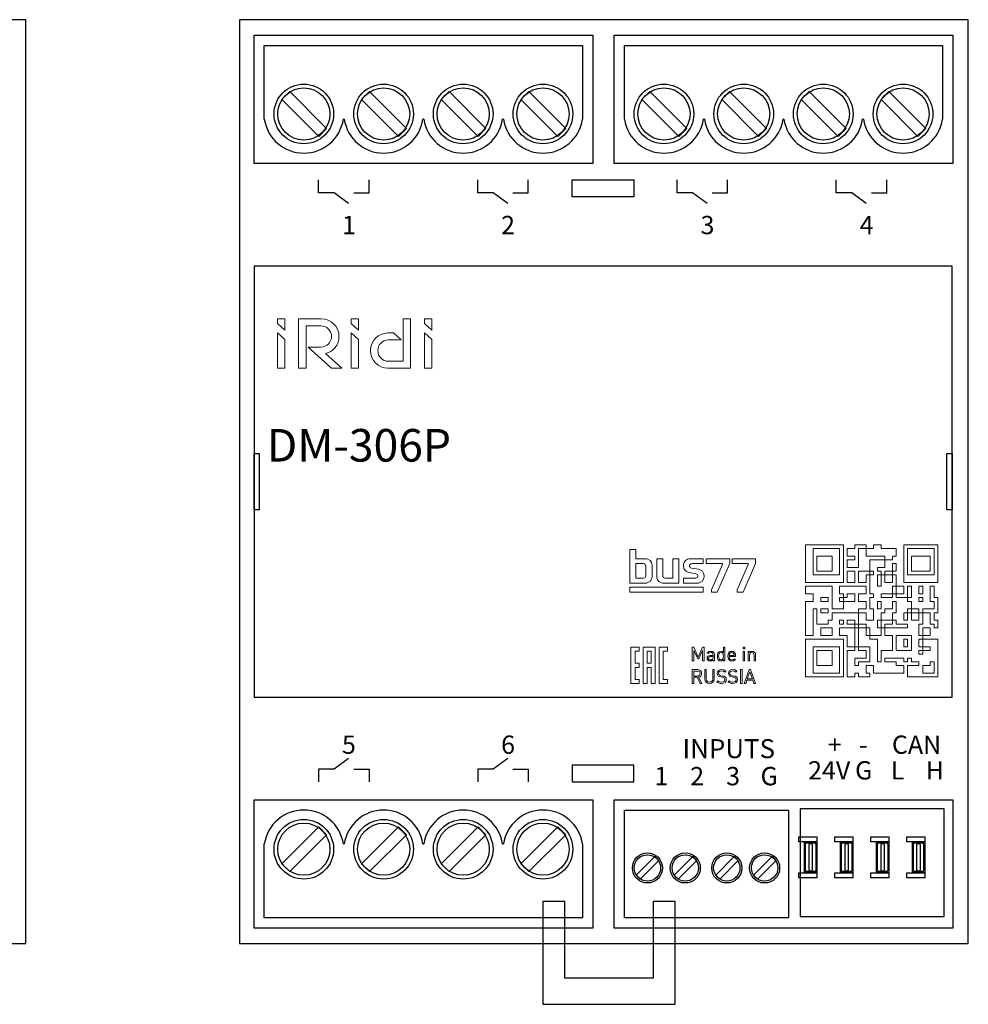
# Model space of a CAD drawing. Extents: x 0 to 422, y 112 to 504.
# Drawn here: x 127 to 220, y 337 to 432 of the extents above; entities that cross this region are included whole.
import ezdxf

# ---------------------------------------------------------------- set-up
doc = ezdxf.new("R2010")
doc.units = 0
doc.header["$MEASUREMENT"] = 0
doc.layers.get('0').update_dxf_attribs({"linetype": 'CONTINUOUS'})
doc.styles.add('MtXpl_Calibri', font='calibri.ttf')
doc.styles.get("Standard").update_dxf_attribs({"font": 'txt.shx'})

# ---------------------------------------------------------------- blocks, each defined once
blk = doc.blocks.new('WMF1')
at = {"color": 7, "lineweight": 0}
for points in [[(3.06, -1.27), (1.27, -1.27), (1.27, -11.41), (5.82, -11.41), (6.27, -11.41), (6.71, -11.26), (7.38, -10.89), (7.83, -10.22), (7.91, -9.85), (7.98, -9.47), (7.98, -5.97), (7.91, -5.59), (7.83, -5.22), (7.38, -4.55), (6.71, -4.18), (6.27, -4.03), (5.82, -4.03), (3.06, -4.03), (3.06, -1.27), (3.06, -1.27)], [(6.12, -9.18), (6.04, -9.47), (5.89, -9.7), (5.67, -9.85), (5.3, -9.92), (3.06, -9.92), (3.06, -5.52), (5.3, -5.52), (5.67, -5.59), (5.89, -5.74), (6.04, -5.97), (6.12, -6.27), (6.12, -9.18), (6.12, -9.18)], [(16.11, -4.03), (16.11, -11.41), (11.49, -11.41), (11.04, -11.41), (10.67, -11.26), (10, -10.89), (9.55, -10.22), (9.4, -9.85), (9.4, -9.47), (9.4, -4.03), (11.19, -4.03), (11.19, -9.18), (11.26, -9.47), (11.41, -9.7), (11.64, -9.85), (12.01, -9.92), (14.25, -9.92), (14.25, -4.03), (16.11, -4.03), (16.11, -4.03)], [(21.86, -9.25), (21.86, -9.55), (21.71, -9.77), (21.48, -9.85), (21.18, -9.92), (17.53, -9.92), (17.53, -11.41), (21.56, -11.41), (22.01, -11.41), (22.45, -11.26), (23.12, -10.89), (23.57, -10.22), (23.65, -9.85), (23.72, -9.47), (23.72, -9.1), (23.57, -8.43), (23.2, -7.83), (22.68, -7.46), (22.08, -7.24), (19.92, -6.86), (19.62, -6.79), (19.47, -6.64), (19.32, -6.42), (19.32, -6.12), (19.39, -5.89), (19.54, -5.74), (19.77, -5.59), (20.07, -5.52), (23.42, -5.52), (23.42, -4.03), (19.62, -4.03), (19.17, -4.03), (18.72, -4.18), (18.05, -4.55), (17.68, -5.22), (17.53, -5.59), (17.53, -5.97), (17.53, -6.27), (17.6, -7.01), (17.98, -7.61), (18.57, -7.98), (19.17, -8.21), (21.26, -8.58), (21.71, -8.8), (21.86, -9.25), (21.86, -9.25)], [(27.67, -14.17), (31.48, -5.52), (31.48, -4.03), (24.39, -4.03), (24.39, -5.52), (29.32, -5.52), (29.32, -5.74), (25.96, -13.43), (25.96, -14.17), (27.67, -14.17), (27.67, -14.17)], [(35.51, -14.17), (39.31, -5.52), (39.31, -4.03), (32.22, -4.03), (32.22, -5.52), (37.07, -5.52), (37.07, -5.74), (33.72, -13.43), (33.72, -14.17), (35.51, -14.17), (35.51, -14.17)], [(1.27, -14.17), (23.42, -14.17), (23.42, -12.68), (1.27, -12.68), (1.27, -14.17), (1.27, -14.17)], [(4.03, -32), (2.83, -32), (2.83, -35.66), (4.03, -35.66), (4.03, -36.92), (2.83, -36.92), (2.83, -40.58), (4.03, -40.58), (4.03, -41.77), (1.57, -41.77), (1.57, -30.81), (4.03, -30.81), (4.03, -32)], [(5.3, -30.81), (8.95, -30.81), (8.95, -41.77), (7.68, -41.77), (7.68, -36.92), (6.49, -36.92), (6.49, -41.77), (5.3, -41.77), (5.3, -30.81)], [(6.49, -35.66), (7.68, -35.66), (7.68, -32), (6.49, -32), (6.49, -35.66)], [(11.34, -40.58), (12.61, -40.58), (12.61, -41.77), (10.14, -41.77), (10.14, -30.81), (12.61, -30.81), (12.61, -32), (11.34, -32), (11.34, -40.58)], [(23.72, -30.81), (23.27, -30.81), (21.93, -33.79), (20.59, -30.81), (20.14, -30.81), (20.14, -34.98), (20.59, -34.98), (20.59, -31.85), (21.78, -34.31), (22.15, -34.31), (23.27, -31.85), (23.27, -34.98), (23.72, -34.98), (23.72, -30.81)], [(25.74, -32.08), (25.14, -32.15), (24.91, -32.3), (24.69, -32.52), (24.99, -32.75), (25.29, -32.52), (25.74, -32.45), (26.03, -32.45), (26.26, -32.6), (26.41, -32.82), (26.48, -33.05), (26.48, -33.34), (25.59, -33.34), (25.21, -33.42), (24.84, -33.57), (24.69, -33.79), (24.62, -34.16), (24.69, -34.46), (24.84, -34.76), (25.14, -34.91), (25.66, -34.98), (26.11, -34.91), (26.48, -34.69), (26.48, -34.98), (26.85, -34.98), (26.85, -33.05), (26.78, -32.6), (26.56, -32.3), (26.26, -32.15), (25.74, -32.08), (25.74, -32.08)], [(29.99, -30.81), (29.61, -30.81), (29.61, -32.45), (29.39, -32.3), (29.24, -32.15), (28.79, -32.08), (28.27, -32.22), (27.9, -32.52), (27.75, -32.97), (27.75, -33.57), (27.75, -34.09), (27.9, -34.54), (28.27, -34.91), (28.79, -34.98), (29.24, -34.91), (29.39, -34.84), (29.61, -34.61), (29.61, -34.98), (29.99, -34.98), (29.99, -30.81), (29.99, -30.81)], [(28.87, -32.45), (29.24, -32.52), (29.46, -32.75), (29.54, -33.12), (29.61, -33.57), (29.54, -33.94), (29.46, -34.31), (29.24, -34.54), (28.87, -34.61), (28.5, -34.54), (28.27, -34.31), (28.2, -33.94), (28.12, -33.57), (28.2, -33.12), (28.27, -32.75), (28.5, -32.52), (28.87, -32.45), (28.87, -32.45)], [(32.08, -32.08), (31.55, -32.15), (31.18, -32.45), (30.96, -32.9), (30.88, -33.57), (30.96, -34.16), (31.26, -34.61), (31.63, -34.91), (32.15, -34.98), (32.45, -34.98), (32.75, -34.91), (33.19, -34.54), (32.9, -34.31), (32.6, -34.54), (32.15, -34.61), (31.78, -34.54), (31.55, -34.39), (31.4, -34.09), (31.33, -33.64), (33.27, -33.64), (33.27, -33.49), (33.19, -32.9), (32.9, -32.45), (32.6, -32.15), (32.08, -32.08), (32.08, -32.08)], [(32.08, -32.45), (32.45, -32.52), (32.75, -32.82), (32.82, -33.05), (32.82, -33.34), (31.33, -33.34), (31.33, -33.05), (31.4, -32.82), (31.7, -32.52), (32.08, -32.45), (32.08, -32.45)], [(36.03, -30.81), (35.58, -30.81), (35.58, -31.33), (36.03, -31.33), (36.03, -30.81)], [(35.95, -32.08), (35.58, -32.08), (35.58, -34.98), (35.95, -34.98), (35.95, -32.08)], [(38.27, -32.08), (37.82, -32.15), (37.45, -32.45), (37.45, -32.08), (37.07, -32.08), (37.07, -34.98), (37.45, -34.98), (37.45, -33.19), (37.52, -32.9), (37.67, -32.67), (37.89, -32.52), (38.19, -32.45), (38.49, -32.52), (38.71, -32.67), (38.79, -32.9), (38.86, -33.19), (38.86, -34.98), (39.31, -34.98), (39.31, -33.12), (39.24, -32.67), (39.01, -32.37), (38.71, -32.15), (38.27, -32.08), (38.27, -32.08)], [(26.48, -33.64), (26.48, -33.94), (26.41, -34.31), (26.26, -34.46), (26.03, -34.61), (25.66, -34.61), (25.36, -34.61), (25.14, -34.54), (25.06, -34.39), (24.99, -34.16), (25.06, -33.94), (25.21, -33.79), (25.36, -33.72), (25.66, -33.64), (26.48, -33.64), (26.48, -33.64)], [(20.14, -37.6), (20.14, -41.77), (20.59, -41.77), (20.59, -39.91), (21.63, -39.91), (22.53, -41.77), (23.05, -41.77), (22.08, -39.91), (22.45, -39.76), (22.75, -39.54), (22.9, -39.16), (22.98, -38.79), (22.9, -38.27), (22.68, -37.89), (22.23, -37.67), (21.78, -37.6), (20.14, -37.6), (20.14, -37.6)], [(21.71, -38.04), (22.08, -38.04), (22.3, -38.19), (22.45, -38.42), (22.53, -38.79), (22.45, -39.09), (22.3, -39.31), (22.08, -39.46), (21.71, -39.54), (20.59, -39.54), (20.59, -38.04), (21.71, -38.04), (21.71, -38.04)], [(26.78, -37.6), (26.33, -37.6), (26.33, -40.36), (26.33, -40.8), (26.11, -41.1), (25.81, -41.33), (25.36, -41.4), (24.99, -41.33), (24.62, -41.1), (24.47, -40.8), (24.39, -40.36), (24.39, -37.6), (23.94, -37.6), (23.94, -40.36), (24.02, -40.95), (24.32, -41.4), (24.77, -41.7), (25.36, -41.77), (25.96, -41.7), (26.41, -41.4), (26.7, -40.95), (26.78, -40.36), (26.78, -37.6), (26.78, -37.6)], [(29.02, -37.6), (28.5, -37.67), (28.05, -37.89), (27.82, -38.27), (27.67, -38.71), (27.75, -39.16), (27.97, -39.54), (28.35, -39.68), (28.79, -39.83), (29.24, -39.91), (29.54, -39.98), (29.76, -40.13), (29.91, -40.28), (29.99, -40.65), (29.91, -40.95), (29.76, -41.18), (29.46, -41.33), (29.02, -41.4), (28.42, -41.33), (28.12, -41.18), (27.9, -40.95), (27.6, -41.25), (27.9, -41.47), (28.2, -41.62), (28.57, -41.77), (29.02, -41.77), (29.61, -41.7), (30.06, -41.47), (30.36, -41.1), (30.43, -40.58), (30.36, -40.13), (30.06, -39.83), (29.76, -39.61), (29.61, -39.54), (29.32, -39.54), (28.87, -39.46), (28.57, -39.39), (28.35, -39.24), (28.2, -39.01), (28.12, -38.71), (28.2, -38.42), (28.35, -38.19), (28.64, -38.04), (29.02, -37.97), (29.54, -38.04), (29.99, -38.34), (30.29, -38.04), (29.69, -37.67), (29.02, -37.6), (29.02, -37.6)], [(32.37, -37.6), (31.85, -37.67), (31.4, -37.89), (31.18, -38.27), (31.11, -38.71), (31.18, -39.16), (31.4, -39.54), (31.7, -39.68), (32.15, -39.83), (32.67, -39.91), (32.97, -39.98), (33.19, -40.13), (33.34, -40.28), (33.42, -40.65), (33.34, -40.95), (33.12, -41.18), (32.82, -41.33), (32.37, -41.4), (31.78, -41.33), (31.55, -41.18), (31.26, -40.95), (30.96, -41.25), (31.26, -41.47), (31.63, -41.62), (32, -41.77), (32.37, -41.77), (32.97, -41.7), (33.42, -41.47), (33.72, -41.1), (33.79, -40.58), (33.72, -40.13), (33.49, -39.83), (33.19, -39.61), (32.97, -39.54), (32.75, -39.54), (32.22, -39.46), (31.93, -39.39), (31.7, -39.24), (31.55, -39.01), (31.48, -38.71), (31.55, -38.42), (31.78, -38.19), (32, -38.04), (32.37, -37.97), (32.97, -38.04), (33.34, -38.34), (33.64, -38.04), (33.12, -37.67), (32.37, -37.6), (32.37, -37.6)], [(34.76, -37.6), (34.76, -41.77), (35.21, -41.77), (35.21, -37.6), (34.76, -37.6)], [(37.74, -37.6), (37.37, -37.6), (35.88, -41.77), (36.33, -41.77), (36.63, -40.8), (38.49, -40.8), (38.79, -41.77), (39.24, -41.77), (37.74, -37.6)], [(37.52, -38.27), (38.34, -40.43), (36.78, -40.43), (37.52, -38.27)]]:
    blk.add_lwpolyline(points, close=True, dxfattribs=at)

msp = doc.modelspace()

# ---------------------------------------------------------------- linework, layer by layer
at = {"linetype": 'Continuous'}
for p, q in [((127.945, 432.451), (91.945, 432.451)), ((127.945, 342.451), (127.945, 432.451)), ((219.732, 432.451), (148.732, 432.451)), ((148.732, 432.451), (148.732, 342.451)), ((219.732, 342.451), (219.732, 432.451)), ((150.157, 418.451), (150.157, 430.951)), ((150.157, 430.951), (183.157, 430.951)), ((183.157, 430.951), (183.157, 418.451)), ((185.232, 418.451), (185.232, 430.951)), ((185.232, 430.951), (218.232, 430.951)), ((218.232, 430.951), (218.232, 418.451)), ((151.157, 422.751), (151.157, 429.951)), ((151.157, 429.951), (182.157, 429.951)), ((182.157, 429.951), (182.157, 422.751)), ((186.232, 422.751), (186.232, 429.951)), ((186.232, 429.951), (217.232, 429.951)), ((217.232, 429.951), (217.232, 422.751)), ((152.864, 424.676), (153.634, 425.446)), ((153.634, 425.446), (157.227, 421.853)), ((160.636, 424.676), (161.406, 425.446)), ((161.406, 425.446), (164.999, 421.853)), ((168.386, 424.676), (169.156, 425.446)), ((169.156, 425.446), (172.749, 421.853)), ((176.157, 424.676), (176.927, 425.446)), ((176.927, 425.446), (180.52, 421.853)), ((187.939, 424.676), (188.709, 425.446)), ((188.709, 425.446), (192.302, 421.853)), ((195.711, 424.676), (196.481, 425.446)), ((196.481, 425.446), (200.074, 421.853)), ((203.461, 424.676), (204.231, 425.446)), ((204.231, 425.446), (207.824, 421.853)), ((211.232, 424.676), (212.002, 425.446)), ((212.002, 425.446), (215.595, 421.853)), ((156.457, 421.083), (152.864, 424.676)), ((164.229, 421.083), (160.636, 424.676)), ((171.979, 421.083), (168.386, 424.676)), ((179.75, 421.083), (176.157, 424.676)), ((191.532, 421.083), (187.939, 424.676)), ((199.304, 421.083), (195.711, 424.676)), ((207.054, 421.083), (203.461, 424.676)), ((214.825, 421.083), (211.232, 424.676)), ((158.95, 422.751), (158.864, 422.751)), ((166.7, 422.751), (166.614, 422.751)), ((174.45, 422.751), (174.364, 422.751)), ((194.025, 422.751), (193.939, 422.751)), ((194.025, 422.751), (193.939, 422.751)), ((201.775, 422.751), (201.689, 422.751)), ((201.775, 422.751), (201.689, 422.751)), ((209.525, 422.751), (209.439, 422.751)), ((209.525, 422.751), (209.439, 422.751)), ((157.227, 421.853), (156.457, 421.083)), ((164.999, 421.853), (164.229, 421.083)), ((172.749, 421.853), (171.979, 421.083)), ((180.52, 421.853), (179.75, 421.083)), ((192.302, 421.853), (191.532, 421.083)), ((200.074, 421.853), (199.304, 421.083)), ((207.824, 421.853), (207.054, 421.083)), ((215.595, 421.853), (214.825, 421.083)), ((183.157, 418.451), (150.157, 418.451)), ((218.232, 418.451), (185.232, 418.451)), ((156.449, 415.594), (156.449, 416.844)), ((161.366, 415.594), (161.366, 416.844)), ((171.949, 415.594), (171.949, 416.844)), ((176.866, 415.594), (176.866, 416.844)), ((181.157, 415.194), (181.157, 416.844)), ((181.157, 416.844), (187.157, 416.844)), ((187.157, 416.844), (187.157, 415.194)), ((191.374, 415.594), (191.374, 416.844)), ((196.291, 415.594), (196.291, 416.844)), ((206.874, 415.594), (206.874, 416.844)), ((211.791, 415.594), (211.791, 416.844)), ((157.949, 415.594), (156.449, 415.594)), ((159.366, 414.544), (157.949, 415.594)), ((159.866, 415.594), (161.366, 415.594)), ((173.449, 415.594), (171.949, 415.594)), ((174.866, 414.544), (173.449, 415.594)), ((175.366, 415.594), (176.866, 415.594)), ((192.874, 415.594), (191.374, 415.594)), ((194.291, 414.544), (192.874, 415.594)), ((194.791, 415.594), (196.291, 415.594)), ((208.374, 415.594), (206.874, 415.594)), ((209.791, 414.544), (208.374, 415.594)), ((210.291, 415.594), (211.791, 415.594)), ((187.157, 415.194), (181.157, 415.194)), ((218.157, 408.451), (150.157, 408.451)), ((150.157, 408.451), (150.157, 366.451)), ((218.157, 366.451), (218.157, 408.451)), ((150.157, 384.701), (150.157, 390.201)), ((150.157, 390.201), (150.657, 390.201)), ((150.657, 390.201), (150.657, 384.701)), ((217.657, 384.701), (217.657, 390.201)), ((217.657, 390.201), (218.157, 390.201)), ((218.157, 390.201), (218.157, 384.701)), ((150.657, 384.701), (150.157, 384.701)), ((218.157, 384.701), (217.657, 384.701)), ((150.157, 366.451), (218.157, 366.451)), ((159.366, 360.486), (157.949, 359.436)), ((174.866, 360.486), (173.449, 359.436)), ((187.157, 359.836), (181.157, 359.836)), ((181.157, 359.836), (181.157, 358.186)), ((187.157, 358.186), (187.157, 359.836)), ((157.949, 359.436), (156.449, 359.436)), ((156.449, 359.436), (156.449, 358.186)), ((159.866, 359.436), (161.366, 359.436)), ((161.366, 359.436), (161.366, 358.186)), ((173.449, 359.436), (171.949, 359.436)), ((171.949, 359.436), (171.949, 358.186)), ((175.366, 359.436), (176.866, 359.436)), ((176.866, 359.436), (176.866, 358.186)), ((181.157, 358.186), (187.157, 358.186)), ((150.157, 343.951), (150.157, 356.451)), ((150.157, 356.451), (183.157, 356.451)), ((183.157, 356.451), (183.157, 343.951)), ((185.232, 343.951), (185.232, 356.451)), ((185.232, 356.451), (218.232, 356.451)), ((218.232, 356.451), (218.232, 343.951)), ((186.232, 344.951), (186.232, 355.451)), ((186.232, 355.451), (202.232, 355.451)), ((202.232, 355.451), (202.232, 344.951)), ((217.365, 355.584), (203.365, 355.584)), ((203.365, 355.584), (203.365, 345.084)), ((217.365, 345.084), (217.365, 355.584)), ((156.457, 353.819), (152.864, 350.226)), ((153.634, 349.456), (157.227, 353.049)), ((157.227, 353.049), (156.457, 353.819)), ((164.229, 353.819), (160.636, 350.226)), ((161.406, 349.456), (164.999, 353.049)), ((164.999, 353.049), (164.229, 353.819)), ((171.979, 353.819), (168.386, 350.226)), ((169.156, 349.456), (172.749, 353.049)), ((172.749, 353.049), (171.979, 353.819)), ((179.75, 353.819), (176.157, 350.226)), ((176.927, 349.456), (180.52, 353.049)), ((180.52, 353.049), (179.75, 353.819)), ((151.157, 344.951), (151.157, 352.151)), ((158.864, 352.151), (158.95, 352.151)), ((158.95, 352.151), (158.864, 352.151)), ((166.614, 352.151), (166.7, 352.151)), ((166.7, 352.151), (166.614, 352.151)), ((174.364, 352.151), (174.45, 352.151)), ((174.45, 352.151), (174.364, 352.151)), ((182.157, 352.151), (182.157, 344.951)), ((203.232, 352.351), (203.232, 352.851)), ((203.232, 352.851), (204.982, 352.851)), ((204.982, 352.351), (203.232, 352.351)), ((203.782, 349.351), (203.782, 352.351)), ((203.782, 352.351), (204.982, 352.351)), ((203.882, 349.551), (203.882, 352.151)), ((203.982, 352.251), (204.782, 352.251)), ((204.232, 349.601), (204.232, 352.101)), ((204.332, 352.201), (204.432, 352.201)), ((204.532, 352.101), (204.532, 349.601)), ((204.882, 352.151), (204.882, 349.551)), ((204.982, 352.851), (204.982, 352.351)), ((204.982, 352.351), (204.982, 349.351)), ((206.732, 352.351), (206.732, 352.851)), ((206.732, 352.851), (208.482, 352.851)), ((208.482, 352.351), (206.732, 352.351)), ((207.282, 349.351), (207.282, 352.351)), ((207.282, 352.351), (208.482, 352.351)), ((207.382, 349.551), (207.382, 352.151)), ((207.482, 352.251), (208.282, 352.251)), ((207.732, 349.601), (207.732, 352.101)), ((207.832, 352.201), (207.932, 352.201)), ((208.032, 352.101), (208.032, 349.601)), ((208.382, 352.151), (208.382, 349.551)), ((208.482, 352.851), (208.482, 352.351)), ((208.482, 352.351), (208.482, 349.351)), ((210.232, 352.351), (210.232, 352.851)), ((210.232, 352.851), (211.982, 352.851)), ((211.982, 352.351), (210.232, 352.351)), ((210.782, 349.351), (210.782, 352.351)), ((210.782, 352.351), (211.982, 352.351)), ((210.882, 349.551), (210.882, 352.151)), ((210.982, 352.251), (211.782, 352.251)), ((211.232, 349.601), (211.232, 352.101)), ((211.332, 352.201), (211.432, 352.201)), ((211.532, 352.101), (211.532, 349.601)), ((211.882, 352.151), (211.882, 349.551)), ((211.982, 352.851), (211.982, 352.351)), ((211.982, 352.351), (211.982, 349.351)), ((213.732, 352.351), (213.732, 352.851)), ((213.732, 352.851), (215.482, 352.851)), ((215.482, 352.351), (213.732, 352.351)), ((214.282, 349.351), (214.282, 352.351)), ((214.282, 352.351), (215.482, 352.351)), ((214.382, 349.551), (214.382, 352.151)), ((214.482, 352.251), (215.282, 352.251)), ((214.732, 349.601), (214.732, 352.101)), ((214.832, 352.201), (214.932, 352.201)), ((215.032, 352.101), (215.032, 349.601)), ((215.382, 352.151), (215.382, 349.551)), ((215.482, 352.851), (215.482, 352.351)), ((215.482, 352.351), (215.482, 349.351)), ((152.864, 350.226), (153.634, 349.456)), ((160.636, 350.226), (161.406, 349.456)), ((168.386, 350.226), (169.156, 349.456)), ((176.157, 350.226), (176.927, 349.456)), ((189.209, 350.917), (187.394, 349.101)), ((187.783, 348.712), (189.598, 350.528)), ((189.598, 350.528), (189.209, 350.917)), ((192.894, 350.917), (191.079, 349.101)), ((191.468, 348.712), (193.283, 350.528)), ((193.283, 350.528), (192.894, 350.917)), ((196.941, 350.917), (195.126, 349.101)), ((195.515, 348.712), (197.33, 350.528)), ((197.33, 350.528), (196.941, 350.917)), ((200.621, 350.917), (198.806, 349.101)), ((199.195, 348.712), (201.01, 350.528)), ((201.01, 350.528), (200.621, 350.917)), ((203.232, 348.851), (203.232, 349.351)), ((203.232, 349.351), (204.982, 349.351)), ((204.982, 349.351), (203.782, 349.351)), ((204.782, 349.451), (203.982, 349.451)), ((204.432, 349.501), (204.332, 349.501)), ((204.982, 349.351), (204.982, 348.851)), ((206.732, 348.851), (206.732, 349.351)), ((206.732, 349.351), (208.482, 349.351)), ((208.482, 349.351), (207.282, 349.351)), ((208.282, 349.451), (207.482, 349.451)), ((207.932, 349.501), (207.832, 349.501)), ((208.482, 349.351), (208.482, 348.851)), ((210.232, 348.851), (210.232, 349.351)), ((210.232, 349.351), (211.982, 349.351)), ((211.982, 349.351), (210.782, 349.351)), ((211.782, 349.451), (210.982, 349.451)), ((211.432, 349.501), (211.332, 349.501)), ((211.982, 349.351), (211.982, 348.851)), ((213.732, 348.851), (213.732, 349.351)), ((213.732, 349.351), (215.482, 349.351)), ((215.482, 349.351), (214.282, 349.351)), ((215.282, 349.451), (214.482, 349.451)), ((214.932, 349.501), (214.832, 349.501)), ((215.482, 349.351), (215.482, 348.851)), ((187.394, 349.101), (187.783, 348.712)), ((191.079, 349.101), (191.468, 348.712)), ((195.126, 349.101), (195.515, 348.712)), ((198.806, 349.101), (199.195, 348.712)), ((204.982, 348.851), (203.232, 348.851)), ((208.482, 348.851), (206.732, 348.851)), ((211.982, 348.851), (210.232, 348.851)), ((215.482, 348.851), (213.732, 348.851)), ((178.282, 346.528), (178.282, 336.528)), ((180.432, 346.528), (178.282, 346.528)), ((180.432, 339.076), (180.432, 346.528)), ((191.182, 346.528), (189.032, 346.528)), ((189.032, 346.528), (189.032, 339.076)), ((191.182, 336.528), (191.182, 346.528)), ((182.157, 344.951), (151.157, 344.951)), ((202.232, 344.951), (186.232, 344.951)), ((203.365, 345.084), (217.365, 345.084)), ((183.157, 343.951), (150.157, 343.951)), ((218.232, 343.951), (185.232, 343.951)), ((91.945, 342.451), (127.945, 342.451)), ((148.732, 342.451), (219.732, 342.451)), ((189.032, 339.076), (180.432, 339.076)), ((178.282, 336.528), (191.182, 336.528))]:
    msp.add_line(p, q, dxfattribs=at)
at = {"color": 7, "lineweight": 0}
for points in [[(153.163, 402.195), (153.163, 403.298), (152.444, 403.298), (152.444, 402.842), (153.163, 402.195), (153.163, 402.195)], [(154.505, 403.298), (154.505, 398.505), (155.248, 398.505), (155.248, 402.627), (156.661, 402.627), (156.877, 402.603), (157.069, 402.555), (157.26, 402.459), (157.404, 402.315), (157.524, 402.171), (157.62, 402.004), (157.692, 401.788), (157.716, 401.596), (157.692, 401.381), (157.62, 401.189), (157.524, 400.997), (157.404, 400.853), (157.26, 400.734), (157.069, 400.638), (156.877, 400.566), (156.661, 400.542), (155.415, 400.542), (157.692, 398.505), (158.698, 398.505), (157.117, 399.919), (157.404, 400.015), (157.644, 400.135), (157.859, 400.326), (158.051, 400.518), (158.219, 400.758), (158.339, 401.021), (158.411, 401.285), (158.434, 401.596), (158.411, 401.932), (158.291, 402.267), (158.147, 402.555), (157.931, 402.794), (157.668, 403.01), (157.38, 403.178), (157.069, 403.274), (156.709, 403.298), (154.505, 403.298), (154.505, 403.298)], [(160.327, 402.195), (160.327, 403.298), (159.609, 403.298), (159.609, 402.842), (160.327, 402.195), (160.327, 402.195)], [(165.407, 398.505), (165.407, 403.298), (164.688, 403.298), (164.688, 399.176), (163.251, 399.176), (163.035, 399.2), (162.843, 399.248), (162.676, 399.344), (162.532, 399.488), (162.388, 399.631), (162.292, 399.799), (162.244, 400.015), (162.22, 400.207), (162.244, 400.422), (162.292, 400.614), (162.388, 400.806), (162.532, 400.949), (162.676, 401.069), (162.843, 401.165), (163.035, 401.237), (163.251, 401.261), (164.497, 401.261), (163.754, 401.932), (163.203, 401.932), (162.867, 401.884), (162.532, 401.788), (162.244, 401.644), (162.005, 401.429), (161.789, 401.165), (161.621, 400.877), (161.526, 400.566), (161.502, 400.207), (161.526, 399.871), (161.621, 399.536), (161.789, 399.248), (162.005, 399.008), (162.244, 398.793), (162.532, 398.625), (162.867, 398.529), (163.203, 398.505), (165.407, 398.505), (165.407, 398.505)], [(167.492, 402.195), (167.492, 403.298), (166.773, 403.298), (166.773, 402.842), (167.492, 402.195), (167.492, 402.195)], [(152.444, 398.505), (153.163, 398.505), (153.163, 401.285), (152.444, 401.932), (152.444, 398.505), (152.444, 398.505)], [(159.609, 398.505), (160.327, 398.505), (160.327, 401.285), (159.609, 401.932), (159.609, 398.505), (159.609, 398.505)], [(166.773, 398.505), (167.492, 398.505), (167.492, 401.285), (166.773, 401.932), (166.773, 398.505), (166.773, 398.505)], [(203.883, 381.3), (203.883, 377.621), (207.562, 377.621), (207.562, 381.3), (203.883, 381.3)], [(209.034, 381.3), (208.666, 381.3), (208.666, 380.932), (207.93, 380.932), (207.93, 380.197), (208.666, 380.197), (208.666, 379.829), (207.93, 379.829), (207.93, 379.093), (209.034, 379.093), (209.034, 380.932), (209.77, 380.932), (209.77, 380.197), (211.61, 380.197), (211.61, 379.829), (210.138, 379.829), (210.138, 378.725), (209.034, 378.725), (209.034, 377.621), (209.77, 377.621), (209.77, 378.357), (210.138, 378.357), (210.138, 376.517), (210.506, 376.517), (210.506, 376.149), (210.138, 376.149), (210.138, 375.046), (210.506, 375.046), (210.506, 373.942), (209.77, 373.942), (209.77, 374.678), (209.034, 374.678), (209.034, 375.046), (209.77, 375.046), (209.77, 375.781), (209.034, 375.781), (209.034, 376.517), (209.77, 376.517), (209.77, 377.253), (207.195, 377.253), (207.195, 376.517), (207.562, 376.517), (207.562, 376.149), (207.195, 376.149), (207.195, 375.781), (207.562, 375.781), (207.562, 375.046), (206.459, 375.046), (206.459, 377.253), (203.883, 377.253), (203.883, 376.517), (204.619, 376.517), (204.619, 375.781), (203.883, 375.781), (203.883, 372.47), (204.619, 372.47), (204.619, 375.046), (204.987, 375.046), (204.987, 373.574), (206.091, 373.574), (206.091, 373.942), (206.459, 373.942), (206.459, 374.678), (209.034, 374.678), (209.034, 373.574), (208.666, 373.574), (208.666, 373.942), (207.93, 373.942), (207.93, 373.574), (208.666, 373.574), (208.666, 373.206), (207.195, 373.206), (207.195, 372.47), (207.93, 372.47), (207.93, 371.366), (208.666, 371.366), (208.666, 370.998), (207.93, 370.998), (207.93, 368.423), (208.666, 368.423), (208.666, 368.791), (209.034, 368.791), (209.034, 368.423), (210.138, 368.423), (210.138, 368.791), (209.77, 368.791), (209.77, 369.527), (210.506, 369.527), (210.506, 368.791), (213.449, 368.791), (213.449, 369.527), (212.713, 369.527), (212.713, 369.895), (211.61, 369.895), (211.61, 370.263), (213.449, 370.263), (213.449, 369.895), (213.817, 369.895), (213.817, 370.263), (214.185, 370.263), (214.185, 369.895), (214.921, 369.895), (214.921, 369.527), (213.817, 369.527), (213.817, 368.423), (216.761, 368.423), (216.761, 372.102), (215.289, 372.102), (215.289, 372.47), (216.025, 372.47), (216.025, 373.206), (215.289, 373.206), (215.289, 372.47), (214.921, 372.47), (214.921, 373.574), (215.289, 373.574), (215.289, 374.678), (216.025, 374.678), (216.025, 373.574), (216.393, 373.574), (216.393, 373.206), (216.761, 373.206), (216.761, 373.942), (216.393, 373.942), (216.393, 374.678), (216.761, 374.678), (216.761, 376.149), (216.393, 376.149), (216.393, 377.253), (216.025, 377.253), (216.025, 375.781), (216.393, 375.781), (216.393, 375.046), (215.289, 375.046), (215.289, 374.678), (214.921, 374.678), (214.921, 375.046), (214.185, 375.046), (214.185, 375.781), (213.817, 375.781), (213.817, 376.149), (214.185, 376.149), (214.185, 377.253), (213.817, 377.253), (213.817, 376.149), (212.713, 376.149), (212.713, 376.517), (213.449, 376.517), (213.449, 377.253), (212.713, 377.253), (212.713, 378.357), (212.346, 378.357), (212.346, 378.725), (212.713, 378.725), (212.713, 379.461), (212.346, 379.461), (212.346, 378.725), (211.61, 378.725), (211.61, 378.357), (211.242, 378.357), (211.242, 378.725), (210.874, 378.725), (210.874, 379.093), (211.61, 379.093), (211.61, 379.829), (212.346, 379.829), (212.346, 380.197), (212.713, 380.197), (212.713, 380.932), (211.242, 380.932), (211.242, 381.3), (210.506, 381.3), (210.506, 380.932), (209.77, 380.932), (209.77, 381.3), (209.034, 381.3)], [(207.195, 378.357), (204.619, 378.357), (204.619, 380.932), (207.195, 380.932), (207.195, 378.357)], [(213.449, 381.3), (213.449, 377.621), (216.761, 377.621), (216.761, 381.3), (213.449, 381.3)], [(216.393, 378.357), (213.817, 378.357), (213.817, 380.932), (216.393, 380.932), (216.393, 378.357)], [(204.987, 378.725), (206.459, 378.725), (206.459, 380.197), (204.987, 380.197), (204.987, 378.725)], [(214.185, 378.725), (216.025, 378.725), (216.025, 380.197), (214.185, 380.197), (214.185, 378.725)], [(208.666, 378.357), (208.666, 378.725), (207.93, 378.725), (207.93, 377.621), (208.666, 377.621), (208.666, 378.357)], [(210.138, 378.725), (210.506, 378.725), (210.506, 378.357), (210.138, 378.357), (210.138, 378.725)], [(210.874, 378.357), (211.242, 378.357), (211.242, 377.253), (210.874, 377.253), (210.874, 378.357)], [(211.61, 378.357), (212.346, 378.357), (212.346, 377.621), (211.61, 377.621), (211.61, 378.357)], [(212.346, 377.253), (212.713, 377.253), (212.713, 376.517), (212.346, 376.517), (212.346, 377.253)], [(214.921, 376.517), (215.289, 376.517), (215.289, 377.253), (214.921, 377.253), (214.921, 376.517)], [(205.355, 376.149), (206.091, 376.149), (206.091, 375.781), (205.355, 375.781), (205.355, 376.149)], [(207.93, 376.517), (208.666, 376.517), (208.666, 375.781), (207.562, 375.781), (207.562, 376.149), (207.93, 376.149), (207.93, 376.517)], [(211.242, 376.517), (212.346, 376.517), (212.346, 376.149), (211.242, 376.149), (211.242, 376.517)], [(214.921, 375.781), (215.289, 375.781), (215.289, 376.149), (214.921, 376.149), (214.921, 375.781)], [(210.874, 375.781), (211.242, 375.781), (211.242, 375.046), (210.874, 375.046), (210.874, 375.781)], [(212.346, 375.781), (212.713, 375.781), (212.713, 374.678), (212.346, 374.678), (212.346, 373.942), (211.242, 373.942), (211.242, 374.678), (211.61, 374.678), (211.61, 375.046), (212.346, 375.046), (212.346, 375.781)], [(205.355, 375.046), (206.091, 375.046), (206.091, 374.678), (205.355, 374.678), (205.355, 375.046)], [(213.449, 374.678), (213.817, 374.678), (213.817, 373.942), (213.449, 373.942), (213.449, 374.678)], [(213.817, 375.046), (214.185, 375.046), (214.185, 374.678), (213.817, 374.678), (213.817, 375.046)], [(214.185, 374.678), (214.921, 374.678), (214.921, 373.942), (214.185, 373.942), (214.185, 374.678)], [(205.355, 372.47), (206.459, 372.47), (206.459, 373.206), (205.355, 373.206), (205.355, 372.47)], [(207.195, 373.574), (207.562, 373.574), (207.562, 373.942), (207.195, 373.942), (207.195, 373.574)], [(208.666, 373.206), (209.034, 373.206), (209.034, 371.366), (208.666, 371.366), (208.666, 373.206)], [(209.034, 373.574), (209.77, 373.574), (209.77, 373.206), (209.034, 373.206), (209.034, 373.574)], [(209.77, 373.206), (210.138, 373.206), (210.138, 372.47), (209.77, 372.47), (209.77, 373.206)], [(211.242, 373.206), (211.61, 373.206), (211.61, 372.47), (212.346, 372.47), (212.346, 370.998), (211.242, 370.998), (211.242, 369.895), (210.874, 369.895), (210.874, 372.102), (210.138, 372.102), (210.138, 372.47), (211.242, 372.47), (211.242, 373.206)], [(210.874, 373.942), (211.242, 373.942), (211.242, 373.206), (210.874, 373.206), (210.874, 373.942)], [(212.346, 373.942), (212.713, 373.942), (212.713, 373.574), (213.817, 373.574), (213.817, 373.206), (211.61, 373.206), (211.61, 373.574), (212.346, 373.574), (212.346, 373.942)], [(212.713, 372.47), (214.185, 372.47), (214.185, 370.998), (212.713, 370.998), (212.713, 372.47)], [(203.883, 372.102), (203.883, 368.423), (207.562, 368.423), (207.562, 372.102), (203.883, 372.102)], [(207.195, 368.791), (204.619, 368.791), (204.619, 371.366), (207.195, 371.366), (207.195, 368.791)], [(209.034, 371.366), (210.138, 371.366), (210.138, 369.895), (209.034, 369.895), (209.034, 369.527), (208.666, 369.527), (208.666, 370.263), (209.77, 370.263), (209.77, 370.998), (209.034, 370.998), (209.034, 371.366)], [(213.449, 371.366), (213.817, 371.366), (213.817, 372.102), (213.449, 372.102), (213.449, 371.366)], [(214.921, 372.102), (215.289, 372.102), (215.289, 371.366), (214.921, 371.366), (214.921, 372.102)], [(215.289, 371.366), (216.025, 371.366), (216.025, 370.998), (215.289, 370.998), (215.289, 371.366)], [(204.987, 369.527), (206.459, 369.527), (206.459, 370.998), (204.987, 370.998), (204.987, 369.527)], [(214.921, 370.998), (215.289, 370.998), (215.289, 370.63), (214.921, 370.63), (214.921, 370.998)], [(216.025, 369.895), (216.393, 369.895), (216.393, 368.791), (215.289, 368.791), (215.289, 369.527), (216.025, 369.527), (216.025, 369.895)]]:
    msp.add_lwpolyline(points, close=True, dxfattribs=at)
for centre, radius in [((155.009, 423.265), 2.904), ((162.781, 423.265), 2.904), ((170.531, 423.265), 2.904), ((178.302, 423.265), 2.904), ((190.084, 423.265), 2.904), ((197.856, 423.265), 2.904), ((205.606, 423.265), 2.904), ((213.377, 423.265), 2.904), ((155.009, 423.265), 2.541), ((162.781, 423.265), 2.541), ((170.531, 423.265), 2.541), ((178.302, 423.265), 2.541), ((190.084, 423.265), 2.541), ((197.856, 423.265), 2.541), ((205.606, 423.265), 2.541), ((213.377, 423.265), 2.541), ((155.009, 351.638), 2.904), ((155.009, 351.638), 2.541), ((162.781, 351.638), 2.904), ((162.781, 351.638), 2.541), ((170.531, 351.638), 2.904), ((170.531, 351.638), 2.541), ((178.302, 351.638), 2.904), ((178.302, 351.638), 2.541), ((188.478, 349.815), 1.467), ((188.478, 349.815), 1.284), ((192.163, 349.815), 1.467), ((192.163, 349.815), 1.284), ((196.21, 349.815), 1.467), ((196.21, 349.815), 1.284), ((199.889, 349.815), 1.467), ((199.889, 349.815), 1.284)]:
    msp.add_circle(centre, radius)
at = {"linetype": 'Continuous'}
for centre, radius, start, end in [((155.011, 423.351), 3.9, 188.84848, 351.15152), ((162.782, 423.326), 3.875, 188.53336, 351.46664), ((170.532, 423.326), 3.875, 188.53336, 351.46664), ((178.304, 423.351), 3.9, 188.84848, 351.15152), ((190.086, 423.351), 3.9, 188.84848, 351.15152), ((197.857, 423.326), 3.875, 188.53336, 351.46664), ((205.607, 423.326), 3.875, 188.53336, 351.46664), ((213.379, 423.351), 3.9, 188.84848, 351.15152), ((155.011, 351.551), 3.9, 8.84848, 171.15152), ((162.782, 351.576), 3.875, 8.53336, 171.46664), ((170.532, 351.576), 3.875, 8.53336, 171.46664), ((178.304, 351.551), 3.9, 8.84848, 171.15152), ((203.982, 352.151), 0.1, 89.99996, 180.00004), ((204.332, 352.101), 0.1, 89.99996, 180.00004), ((204.432, 352.101), 0.1, 359.99996, 90.00004), ((204.782, 352.151), 0.1, 359.99996, 90.00004), ((207.482, 352.151), 0.1, 89.99996, 180.00004), ((207.832, 352.101), 0.1, 89.99996, 180.00004), ((207.932, 352.101), 0.1, 359.99996, 90.00004), ((208.282, 352.151), 0.1, 359.99996, 90.00004), ((210.982, 352.151), 0.1, 89.99996, 180.00004), ((211.332, 352.101), 0.1, 89.99996, 180.00004), ((211.432, 352.101), 0.1, 359.99996, 90.00004), ((211.782, 352.151), 0.1, 359.99996, 90.00004), ((214.482, 352.151), 0.1, 89.99996, 180.00004), ((214.832, 352.101), 0.1, 89.99996, 180.00004), ((214.932, 352.101), 0.1, 359.99996, 90.00004), ((215.282, 352.151), 0.1, 359.99996, 90.00004), ((203.982, 349.551), 0.1, 179.99996, 270.00004), ((204.332, 349.601), 0.1, 179.99996, 270.00004), ((204.432, 349.601), 0.1, 269.99996, 0.00004), ((204.782, 349.551), 0.1, 269.99996, 0.00004), ((207.482, 349.551), 0.1, 179.99996, 270.00004), ((207.832, 349.601), 0.1, 179.99996, 270.00004), ((207.932, 349.601), 0.1, 269.99996, 0.00004), ((208.282, 349.551), 0.1, 269.99996, 0.00004), ((210.982, 349.551), 0.1, 179.99996, 270.00004), ((211.332, 349.601), 0.1, 179.99996, 270.00004), ((211.432, 349.601), 0.1, 269.99996, 0.00004), ((211.782, 349.551), 0.1, 269.99996, 0.00004), ((214.482, 349.551), 0.1, 179.99996, 270.00004), ((214.832, 349.601), 0.1, 179.99996, 270.00004), ((214.932, 349.601), 0.1, 269.99996, 0.00004), ((215.282, 349.551), 0.1, 269.99996, 0.00004)]:
    msp.add_arc(centre, radius, start, end, dxfattribs=at)

# ---------------------------------------------------------------- block references
at = {"xscale": 0.321915445199, "yscale": 0.321915445199, "zscale": 0.321915445199}
msp.add_blockref('WMF1', (186.36, 381.238), dxfattribs=at)

# ---------------------------------------------------------------- texts
at = {"style": 'MtXpl_Calibri'}
msp.add_text('DM-306P', height=3.175, dxfattribs=at).set_placement((151.396, 389.399))
for s, insert, char_height, width, attachment_point in [('\\C7;\\fCalibri|b0|i0|;\\H1.7857921600342;1', (159.4, 412.446), 1.78579, 2.00838, 5), ('\\C7;\\fCalibri|b0|i0|;\\H1.7857921600342;2', (174.901, 412.446), 1.78579, 2.00838, 5), ('\\C7;\\fCalibri|b0|i0|;\\H1.7857921600342;3', (194.327, 412.446), 1.78579, 2.00838, 5), ('\\C7;\\fCalibri|b0|i0|;\\H1.7857921600342;4', (209.828, 412.446), 1.78579, 2.00838, 5), ('\\C7;\\fCalibri|b0|i0|;\\H1.7857921600342;5', (159.4, 361.822), 1.78579, 2.00838, 5), ('\\C7;\\fCalibri|b0|i0|;\\H1.7857921600342;6', (174.901, 361.822), 1.78579, 2.00838, 5), ('\\C7;\\fCalibri|b0|i0|;\\H1.7857921600342;CAN', (214.692, 361.822), 1.78579, 5.43254, 5), ('\\C7;\\fCalibri|b0|i0|;\\H1.8520671844482;INPUTS', (191.897, 361.433), 1.85207, 14.8164, 4), ('\\C7;\\fCalibri|b0|i0|;\\H1.7857921600342;+', (206.724, 361.822), 1.78579, 1.98431, 5), ('\\C7;\\fCalibri|b0|i0|;\\H1.7857921600342;-', (209.503, 361.822), 1.78579, 1.45882, 5), ('\\C7;\\fCalibri|b0|i0|;\\H1.7857921600342;24V', (206.181, 359.322), 1.78579, 4.94984, 5), ('\\C7;\\fCalibri|b0|i0|;\\H1.7857921600342;G', (209.541, 359.322), 1.78579, 2.34801, 5), ('\\C7;\\fCalibri|b0|i0|;\\H1.7857921600342;L', (212.849, 359.322), 1.78579, 1.77171, 5), ('\\C7;\\fCalibri|b0|i0|;\\H1.7857921600342;H', (216.474, 359.322), 1.78579, 2.32661, 5), ('\\C7;\\fCalibri|b0|i0|;\\H1.7857921600342;1', (189.823, 358.758), 1.78579, 2.00838, 5), ('\\C7;\\fCalibri|b0|i0|;\\H1.7857921600342;2', (193.323, 358.758), 1.78579, 2.00838, 5), ('\\C7;\\fCalibri|b0|i0|;\\H1.7857921600342;3', (196.823, 358.758), 1.78579, 2.00838, 5), ('\\C7;\\fCalibri|b0|i0|;\\H1.7857921600342;G', (200.335, 358.758), 1.78579, 2.34801, 5)]:
    msp.add_mtext(s, dxfattribs=dict(insert=insert, char_height=char_height, width=width, attachment_point=attachment_point))

doc.saveas('drawing.dxf')
